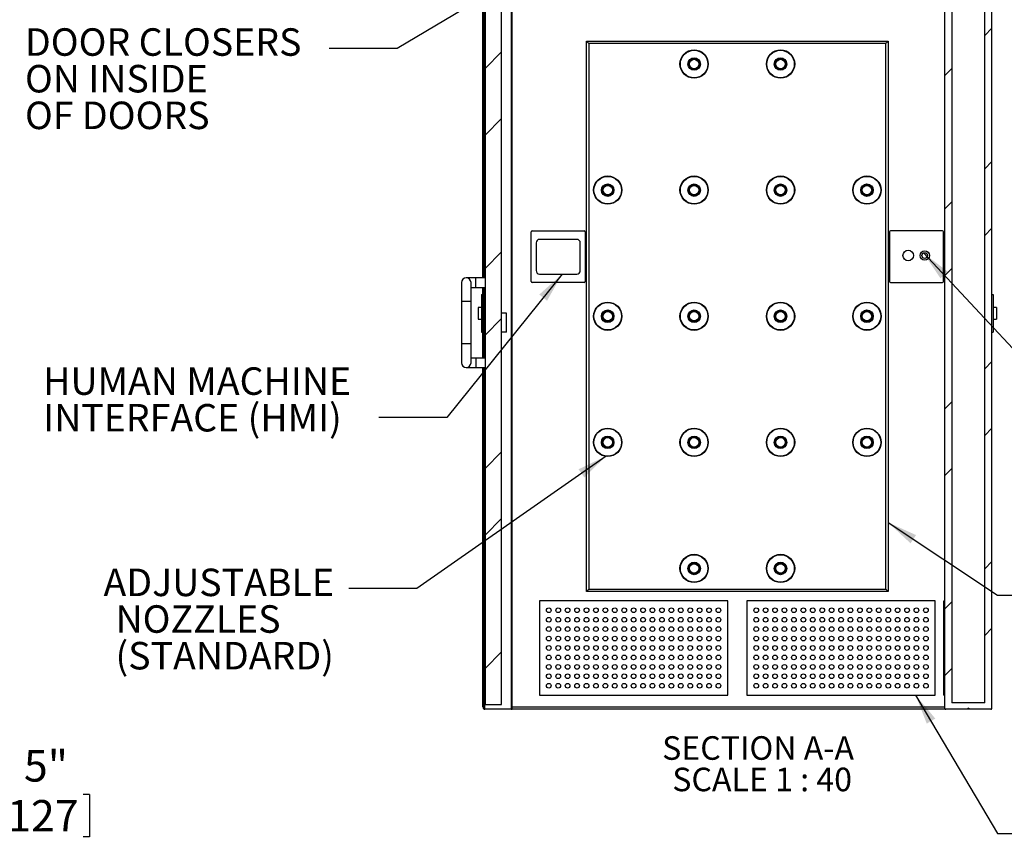
# Model space of a CAD drawing. Units: inches. Extents: x 0.3 to 10.6, y 0.4 to 8.2.
# Drawn here: x 6.6 to 9.2, y 2.1 to 4.3 of the extents above; entities that cross this region are included whole.
import ezdxf

# ---------------------------------------------------------------- set-up
doc = ezdxf.new("R2010")
doc.units = ezdxf.units.IN
doc.header["$MEASUREMENT"] = 0
for name, color, linetype in [('DIMENSION', 15, 'Continuous'), ('REF00BDR', 5, 'Continuous'), ('TEXT', 96, 'Continuous')]:
    doc.layers.add(name, color=color, linetype=linetype)
doc.styles.add('SLDTEXTSTYLE0', font='TXT', dxfattribs={"width": 0.75})
doc.styles.add('SLDTEXTSTYLE1', font='TXT', dxfattribs={"width": 0.6875})
doc.styles.add('SLDTEXTSTYLE6', font='TXT', dxfattribs={"width": 0.7})
doc.dimstyles.new('SLDDIMSTYLE0', dxfattribs={"dimtxt": 0.083333, "dimasz": 0.08, "dimexe": 0, "dimexo": 0.0625, "dimgap": 0.020833, "dimtad": 0, "dimtih": 1, "dimtoh": 1, "dimdec": 3, "dimlfac": 40, "dimrnd": 1e-09, "dimzin": 12, "dimdsep": 46, "dimlunit": 5, "dimtxsty": 'SLDTEXTSTYLE0', "dimsah": 1, "dimcen": 0.09, "dimadec": 0, "dimazin": 3, "dimtfac": 1, "dimtdec": 3, "dimtmove": 0, "dimatfit": 0, "dimfxl": 1, "dimfrac": 2, "dimtolj": 1, "dimtzin": 12, "dimarcsym": 0})
doc.dimstyles.new('SLDDIMSTYLE2', dxfattribs={"dimtxt": 0.18, "dimasz": 0.08, "dimexe": 0, "dimexo": 0.0625, "dimgap": 0, "dimtad": 0, "dimtih": 1, "dimtoh": 1, "dimdec": 0, "dimrnd": 1e-09, "dimzin": 0, "dimdsep": 46, "dimlunit": 5, "dimtxsty": 'Standard', "dimsah": 1, "dimcen": 0.09, "dimadec": 0, "dimazin": 0, "dimtfac": 0.08, "dimtdec": 0, "dimtofl": 0, "dimtmove": 0, "dimatfit": 3, "dimfxl": 1, "dimfrac": 2, "dimtolj": 1, "dimtzin": 0, "dimarcsym": 0})

# ---------------------------------------------------------------- blocks, each defined once
blk = doc.blocks.new('SW_NOTE_0')
at = {"layer": 'REF00BDR', "color": 0, "char_height": 0.0625, "attachment_point": 2}
for s, insert, style in [('SECTION A-A', (0.2529, 0.0806), 'SLDTEXTSTYLE0'), ('SCALE 1 : 40', (0.2637, -0.0028), 'SLDTEXTSTYLE1')]:
    blk.add_mtext(s, dxfattribs=dict(at, insert=insert, style=style))
blk = doc.blocks.new('_D_1')
at = {"layer": 'DIMENSION', "color": 7}
for p, q in [((6.3082, 2.4021), (6.3082, 2.1051)), ((6.4332, 2.4021), (6.4332, 2.1051)), ((6.3082, 2.2301), (6.1832, 2.2301)), ((6.4332, 2.2301), (6.4431, 2.2301)), ((6.5563, 2.2202), (6.5563, 2.1077)), ((6.5563, 2.2202), (6.5732, 2.2202)), ((6.8085, 2.2202), (6.7917, 2.2202)), ((6.8085, 2.2202), (6.8085, 2.1077)), ((6.5563, 2.1077), (6.5732, 2.1077)), ((6.8085, 2.1077), (6.7917, 2.1077))]:
    blk.add_line(p, q, dxfattribs=at)
for points in [[(6.3082, 2.2301), (6.2282, 2.2451), (6.2282, 2.2151)], [(6.4332, 2.2301), (6.5132, 2.2151), (6.5132, 2.2451)]]:
    blk.add_solid(points, dxfattribs=at)
at = {"layer": 'DIMENSION', "color": 7, "char_height": 0.08333, "attachment_point": 1, "style": 'SLDTEXTSTYLE0'}
for s, insert in [('5"', (6.6345, 2.3375)), ('127', (6.5901, 2.2052))]:
    blk.add_mtext(s, dxfattribs=dict(at, insert=insert))
blk = doc.blocks.new('SW_NOTE_0_12')
at = {"layer": 'TEXT', "color": 0, "attachment_point": 1, "style": 'SLDTEXTSTYLE6'}
for s, insert, char_height in [('DOOR CLOSERS', (-0.8067, 0.054), 0.072917), ('ON INSIDE', (-0.8067, -0.0432), 0.07292), ('OF DOORS', (-0.8067, -0.1404), 0.07292)]:
    blk.add_mtext(s, dxfattribs=dict(at, insert=insert, char_height=char_height))
blk = doc.blocks.new('SW_NOTE_0_13')
at = {"layer": 'TEXT', "color": 0, "char_height": 0.07292, "attachment_point": 1, "style": 'SLDTEXTSTYLE6'}
for s, insert in [('ADJUSTABLE', (-0.6509, 0.0526)), ('NOZZLES', (-0.619, -0.0446)), ('(STANDARD)', (-0.619, -0.1418))]:
    blk.add_mtext(s, dxfattribs=dict(at, insert=insert))
blk = doc.blocks.new('SW_NOTE_0_14')
at = {"layer": 'TEXT', "color": 0, "char_height": 0.072917, "attachment_point": 1, "style": 'SLDTEXTSTYLE6'}
for s, insert in [('HUMAN MACHINE', (-0.8905, 0.133)), ('INTERFACE (HMI)', (-0.8905, 0.0358))]:
    blk.add_mtext(s, dxfattribs=dict(at, insert=insert))

msp = doc.modelspace()

# ---------------------------------------------------------------- hatches: boundary and pattern name
at = {"linetype": 'Continuous', "lineweight": 18}
h = msp.add_hatch(dxfattribs=at)
h.set_pattern_fill('ANSI32', style=0)
edge = h.paths.add_edge_path(flags=0)
edge.add_line((7.90594559, 4.58963486), (7.90594559, 4.58588486))
edge.add_line((7.90594559, 4.58588486), (7.87782059, 4.58588486))
edge.add_line((7.87782059, 4.58588486), (7.87782059, 4.58963486))
edge.add_line((7.87782059, 4.58963486), (7.85688309, 4.58963486))
edge.add_arc((7.85688309, 4.58713486), 0.0025, 90, 180)
edge.add_line((7.85438309, 4.58713486), (7.85438309, 4.54838486))
edge.add_arc((7.85688309, 4.54838486), 0.0025, 180, 270)
edge.add_line((7.85688309, 4.54588486), (7.89813309, 4.54588486))
edge.add_line((7.89813309, 4.54588486), (7.89813309, 4.54275986))
edge.add_line((7.89813309, 4.54275986), (7.86000809, 4.54275986))
edge.add_arc((7.86000809, 4.54025986), 0.0025, 90, 180)
edge.add_line((7.85750809, 4.54025986), (7.85750809, 2.45838486))
edge.add_line((7.85750809, 2.45838486), (7.90125809, 2.45838486))
edge.add_line((7.90125809, 2.45838486), (7.90125809, 4.52150986))
edge.add_arc((7.89875809, 4.52150986), 0.0025, 0, 90)
edge.add_line((7.89875809, 4.52400986), (7.89813309, 4.52400986))
edge.add_line((7.89813309, 4.52400986), (7.89813309, 4.52713486))
edge.add_line((7.89813309, 4.52713486), (7.90125809, 4.52713486))
edge.add_line((7.90125809, 4.52713486), (7.90125809, 4.54588486))
edge.add_line((7.90125809, 4.54588486), (7.92688309, 4.54588486))
edge.add_arc((7.92688309, 4.54838486), 0.0025, 270, 360)
edge.add_line((7.92938309, 4.54838486), (7.92938309, 4.58713486))
edge.add_arc((7.92688309, 4.58713486), 0.0025, 0, 90)
edge.add_line((7.92688309, 4.58963486), (7.90594559, 4.58963486))
h = msp.add_hatch(dxfattribs=at)
h.set_pattern_fill('ANSI32', style=0)
edge = h.paths.add_edge_path(flags=0)
edge.add_line((9.13875809, 2.44900986), (9.14188309, 2.44588486))
edge.add_line((9.14188309, 2.44588486), (9.19875809, 2.44588486))
edge.add_arc((9.19875809, 2.44838486), 0.0025, 270, 360)
edge.add_line((9.20125809, 2.44838486), (9.20125809, 4.58557236))
edge.add_arc((9.19875809, 4.58557236), 0.0025, 0, 90)
edge.add_line((9.19875809, 4.58807236), (9.18250809, 4.58807236))
edge.add_line((9.18250809, 4.58807236), (9.18250809, 2.46307236))
edge.add_line((9.18250809, 2.46307236), (9.09500809, 2.46307236))
edge.add_line((9.09500809, 2.46307236), (9.09500809, 4.58807236))
edge.add_line((9.09500809, 4.58807236), (9.07875809, 4.58807236))
edge.add_arc((9.07875809, 4.58557236), 0.0025, 90, 180)
edge.add_line((9.07625809, 4.58557236), (9.07625809, 2.44838486))
edge.add_arc((9.07875809, 2.44838486), 0.0025, 180, 270)
edge.add_line((9.07875809, 2.44588486), (9.13563309, 2.44588486))
edge.add_line((9.13563309, 2.44588486), (9.13875809, 2.44900986))

# ---------------------------------------------------------------- linework, layer by layer
at = {"color": 7, "linetype": 'Continuous', "lineweight": 25}
for p, q in [((9.07625815, 2.44838493), (9.07625815, 4.58557236)), ((9.09500804, 4.58807236), (9.09500804, 2.46307231)), ((9.18250812, 2.46307231), (9.18250812, 4.58807236)), ((9.20125813, 2.44838493), (9.20125813, 4.58557236)), ((7.85125809, 3.58963483), (7.85125809, 4.54588486)), ((7.85438309, 4.54838486), (7.85438309, 3.58963483)), ((7.85750809, 4.54025986), (7.85750809, 2.4583849)), ((7.90125809, 2.4583849), (7.90125809, 4.52150986)), ((7.92938309, 2.44588482), (7.92938309, 4.37289507)), ((8.12625809, 2.75838482), (8.12625809, 4.21775987)), ((8.12625809, 4.21775987), (8.1325081, 4.21150986)), ((8.12625809, 4.21775987), (8.92625813, 4.21775987)), ((8.1325081, 4.21150986), (8.1325081, 2.76463486)), ((8.9200081, 4.21150986), (8.1325081, 4.21150986)), ((8.9200081, 2.76463486), (8.9200081, 4.21150986)), ((8.92625813, 4.21775987), (8.92625813, 2.75838482)), ((7.97938309, 3.58025989), (7.97938309, 3.71150984)), ((7.98250809, 3.71463486), (8.1200081, 3.71463486)), ((8.1231331, 3.71150984), (8.1231331, 3.58025989)), ((8.92938304, 3.71150984), (8.92938304, 3.58025989)), ((9.07000811, 3.71463486), (8.93250806, 3.71463486)), ((9.07313313, 3.58025989), (9.07313313, 3.71150984)), ((7.99269559, 3.68260358), (7.99269559, 3.60916609)), ((8.10044561, 3.69197858), (8.00207059, 3.69197858)), ((8.10982061, 3.60916609), (8.10982061, 3.68260358)), ((7.7950081, 3.57713487), (7.7950081, 3.5271349)), ((7.83250809, 3.58963483), (7.80750809, 3.58963483)), ((7.82000809, 3.5271349), (7.82000809, 3.57713487)), ((7.85750809, 3.58963483), (7.83250809, 3.58963483)), ((8.1200081, 3.57713487), (7.98250809, 3.57713487)), ((8.00207059, 3.59979108), (8.10044561, 3.59979108)), ((8.93250806, 3.57713487), (9.07000811, 3.57713487)), ((7.82000809, 3.5646349), (7.83250809, 3.5646349)), ((7.83250809, 3.5646349), (7.85750809, 3.5646349)), ((7.85125809, 3.37713488), (7.85125809, 3.5646349)), ((7.85438309, 3.5646349), (7.85438309, 3.37713488)), ((7.7950081, 3.5271349), (7.7950081, 3.41463489)), ((7.82000809, 3.41463489), (7.82000809, 3.5271349)), ((7.84813309, 3.5458849), (7.84813309, 3.44588485)), ((7.84813309, 3.5458849), (7.85125809, 3.5458849)), ((9.20125813, 3.5458849), (9.20438315, 3.5458849)), ((9.20438315, 3.5458849), (9.20438315, 3.44588485)), ((7.84813309, 3.51150992), (7.83875809, 3.51150992)), ((7.83875809, 3.51150992), (7.83875809, 3.48025984)), ((9.21375809, 3.51150992), (9.20438315, 3.51150992)), ((9.21375809, 3.51150992), (9.21375809, 3.48025984)), ((7.83875809, 3.48025984), (7.84813309, 3.48025984)), ((7.9137581, 3.49588482), (7.90125809, 3.49588482)), ((7.9137581, 3.44588485), (7.9137581, 3.49588482)), ((9.20438315, 3.48025984), (9.21375809, 3.48025984)), ((7.84813309, 3.44588485), (7.85125809, 3.44588485)), ((7.9137581, 3.44588485), (7.90125809, 3.44588485)), ((9.20125813, 3.44588485), (9.20438315, 3.44588485)), ((7.7950081, 3.41463489), (7.7950081, 3.3646348)), ((7.82000809, 3.3646348), (7.82000809, 3.41463489)), ((7.83250809, 3.37713488), (7.82000809, 3.37713488)), ((7.85750809, 3.37713488), (7.83250809, 3.37713488)), ((7.80750809, 3.35213484), (7.83250809, 3.35213484)), ((7.83250809, 3.35213484), (7.85750809, 3.35213484)), ((7.85125809, 2.45213486), (7.85125809, 3.35213484)), ((7.85438309, 3.35213484), (7.85438309, 2.44588482)), ((8.92625813, 2.75838482), (8.12625809, 2.75838482)), ((8.1325081, 2.76463486), (8.9200081, 2.76463486)), ((8.9200081, 2.76463486), (8.92625813, 2.75838482)), ((8.0012581, 2.73338489), (8.0012581, 2.48338482)), ((8.50125807, 2.73338489), (8.0012581, 2.73338489)), ((8.50125807, 2.48338482), (8.50125807, 2.73338489)), ((9.05125811, 2.73338489), (8.55125809, 2.73338489)), ((8.55125809, 2.73338489), (8.55125809, 2.48338482)), ((9.05125811, 2.48338482), (9.05125811, 2.73338489)), ((9.07375804, 2.48338482), (9.07375804, 2.73338489)), ((9.07375804, 2.73338489), (9.07625815, 2.73338489)), ((8.0012581, 2.48338482), (8.50125807, 2.48338482)), ((8.55125809, 2.48338482), (9.05125811, 2.48338482)), ((9.07375804, 2.48338482), (9.07625815, 2.48338482)), ((7.85750809, 2.4583849), (7.90125809, 2.4583849)), ((9.18250812, 2.46307231), (9.09500804, 2.46307231)), ((7.85438309, 2.44588482), (7.85688309, 2.44588482)), ((7.92688309, 2.44588482), (7.85688309, 2.44588482)), ((7.92688309, 2.44588482), (7.92938309, 2.44588482)), ((9.07875814, 2.44588482), (7.92938309, 2.44588482)), ((9.13563306, 2.44588482), (9.07875814, 2.44588482)), ((9.13875808, 2.44900984), (9.13563306, 2.44588482)), ((9.1418831, 2.44588482), (9.13563306, 2.44588482)), ((9.1418831, 2.44588482), (9.13875808, 2.44900984)), ((9.19875813, 2.44588482), (9.1418831, 2.44588482))]:
    msp.add_line(p, q, dxfattribs=at)
at = {"color": 8, "linetype": 'Continuous', "lineweight": 25}
for p, q in [((7.85688309, 3.58963483), (7.85688309, 4.54588486)), ((7.92688309, 4.37258811), (7.92688309, 2.44588482)), ((7.83250809, 3.5646349), (7.83250809, 3.58963483)), ((7.85688309, 3.37713488), (7.85688309, 3.5646349)), ((7.82000809, 3.5271349), (7.7950081, 3.5271349)), ((7.82000809, 3.41463489), (7.7950081, 3.41463489)), ((7.83250809, 3.37713488), (7.83250809, 3.35213484)), ((7.85688309, 2.44588482), (7.85688309, 3.35213484)), ((7.85438309, 2.45213486), (7.85125809, 2.45213486)), ((7.92938309, 2.45213486), (9.07625815, 2.45213486))]:
    msp.add_line(p, q, dxfattribs=at)
at = {"color": 7, "linetype": 'Continuous', "lineweight": 25, "flags": 128}
for points in [[(8.9200081, 4.21150986), (8.92122741, 4.21272917), (8.92239991, 4.21390164), (8.92348042, 4.21498218), (8.92442752, 4.21592928), (8.92520473, 4.21670655), (8.92578235, 4.21728412), (8.92613799, 4.21763978), (8.92625813, 4.21775987)], [(8.12625809, 2.75838482), (8.12635304, 2.75847985), (8.12663501, 2.7587618), (8.12709543, 2.75922221), (8.12772031, 2.75984712), (8.12849068, 2.76061741), (8.12938311, 2.76150984), (8.13037045, 2.76249718), (8.1314228, 2.76354953), (8.1325081, 2.76463486)]]:
    msp.add_lwpolyline(points, dxfattribs=at)
at = {"color": 7, "linetype": 'Continuous', "lineweight": 25}
for centre, radius in [((8.41167559, 4.15682236), 0.0375), ((8.41167559, 4.15682236), 0.0365), ((8.64084309, 4.15682236), 0.0375), ((8.64084309, 4.15682236), 0.0365), ((8.41167559, 4.15682236), 0.016625), ((8.41167559, 4.15682236), 0.015625), ((8.41167559, 4.15682236), 0.014625), ((8.41167559, 4.15682236), 0.0135), ((8.41167559, 4.15682236), 0.0125), ((8.64084309, 4.15682236), 0.016625), ((8.64084309, 4.15682236), 0.015625), ((8.64084309, 4.15682236), 0.014625), ((8.64084309, 4.15682236), 0.0135), ((8.64084309, 4.15682236), 0.0125), ((8.18250809, 3.82244736), 0.0375), ((8.18250809, 3.82244736), 0.0365), ((8.18250809, 3.82244736), 0.016625), ((8.18250809, 3.82244736), 0.015625), ((8.41167559, 3.82244736), 0.0375), ((8.41167559, 3.82244736), 0.0365), ((8.41167559, 3.82244736), 0.016625), ((8.41167559, 3.82244736), 0.015625), ((8.64084309, 3.82244736), 0.0375), ((8.64084309, 3.82244736), 0.0365), ((8.64084309, 3.82244736), 0.016625), ((8.64084309, 3.82244736), 0.015625), ((8.87001059, 3.82244736), 0.0375), ((8.87001059, 3.82244736), 0.0365), ((8.87001059, 3.82244736), 0.016625), ((8.87001059, 3.82244736), 0.015625), ((8.18250809, 3.82244736), 0.014625), ((8.18250809, 3.82244736), 0.0135), ((8.18250809, 3.82244736), 0.0125), ((8.41167559, 3.82244736), 0.014625), ((8.41167559, 3.82244736), 0.0135), ((8.41167559, 3.82244736), 0.0125), ((8.64084309, 3.82244736), 0.014625), ((8.64084309, 3.82244736), 0.0135), ((8.64084309, 3.82244736), 0.0125), ((8.87001059, 3.82244736), 0.014625), ((8.87001059, 3.82244736), 0.0135), ((8.87001059, 3.82244736), 0.0125), ((8.97938309, 3.64900986), 0.0140625), ((9.02313309, 3.64900986), 0.0125), ((9.02313309, 3.64900986), 0.0075), ((8.18250809, 3.48807236), 0.0375), ((8.41167559, 3.48807236), 0.0375), ((8.64084309, 3.48807236), 0.0375), ((8.87001059, 3.48807236), 0.0375), ((8.18250809, 3.48807236), 0.0365), ((8.18250809, 3.48807236), 0.016625), ((8.18250809, 3.48807236), 0.015625), ((8.18250809, 3.48807236), 0.014625), ((8.18250809, 3.48807236), 0.0135), ((8.18250809, 3.48807236), 0.0125), ((8.41167559, 3.48807236), 0.0365), ((8.41167559, 3.48807236), 0.016625), ((8.41167559, 3.48807236), 0.015625), ((8.41167559, 3.48807236), 0.014625), ((8.41167559, 3.48807236), 0.0135), ((8.41167559, 3.48807236), 0.0125), ((8.64084309, 3.48807236), 0.0365), ((8.64084309, 3.48807236), 0.016625), ((8.64084309, 3.48807236), 0.015625), ((8.64084309, 3.48807236), 0.014625), ((8.64084309, 3.48807236), 0.0135), ((8.64084309, 3.48807236), 0.0125), ((8.87001059, 3.48807236), 0.0365), ((8.87001059, 3.48807236), 0.016625), ((8.87001059, 3.48807236), 0.015625), ((8.87001059, 3.48807236), 0.014625), ((8.87001059, 3.48807236), 0.0135), ((8.87001059, 3.48807236), 0.0125), ((8.18250809, 3.15369736), 0.0375), ((8.18250809, 3.15369736), 0.0365), ((8.41167559, 3.15369736), 0.0375), ((8.41167559, 3.15369736), 0.0365), ((8.64084309, 3.15369736), 0.0375), ((8.64084309, 3.15369736), 0.0365), ((8.87001059, 3.15369736), 0.0375), ((8.87001059, 3.15369736), 0.0365), ((8.18250809, 3.15369736), 0.016625), ((8.18250809, 3.15369736), 0.015625), ((8.18250809, 3.15369736), 0.014625), ((8.18250809, 3.15369736), 0.0135), ((8.18250809, 3.15369736), 0.0125), ((8.41167559, 3.15369736), 0.016625), ((8.41167559, 3.15369736), 0.015625), ((8.41167559, 3.15369736), 0.014625), ((8.41167559, 3.15369736), 0.0135), ((8.41167559, 3.15369736), 0.0125), ((8.64084309, 3.15369736), 0.016625), ((8.64084309, 3.15369736), 0.015625), ((8.64084309, 3.15369736), 0.014625), ((8.64084309, 3.15369736), 0.0135), ((8.64084309, 3.15369736), 0.0125), ((8.87001059, 3.15369736), 0.016625), ((8.87001059, 3.15369736), 0.015625), ((8.87001059, 3.15369736), 0.014625), ((8.87001059, 3.15369736), 0.0135), ((8.87001059, 3.15369736), 0.0125), ((8.41167484, 2.81932236), 0.0375), ((8.41167484, 2.81932236), 0.0365), ((8.64084159, 2.81932236), 0.0375), ((8.64084159, 2.81932236), 0.0365), ((8.41167484, 2.81932236), 0.016625), ((8.41167484, 2.81932236), 0.015625), ((8.41167484, 2.81932236), 0.014625), ((8.41167484, 2.81932236), 0.0135), ((8.41167484, 2.81932236), 0.0125), ((8.64084159, 2.81932236), 0.016625), ((8.64084159, 2.81932236), 0.015625), ((8.64084159, 2.81932236), 0.014625), ((8.64084159, 2.81932236), 0.0135), ((8.64084159, 2.81932236), 0.0125), ((8.02625809, 2.70838486), 0.00625), ((8.02625809, 2.68338486), 0.00625), ((8.05125809, 2.70838486), 0.00625), ((8.05125809, 2.68338486), 0.00625), ((8.07625809, 2.70838486), 0.00625), ((8.07625809, 2.68338486), 0.00625), ((8.10125809, 2.70838486), 0.00625), ((8.10125809, 2.68338486), 0.00625), ((8.12625809, 2.70838486), 0.00625), ((8.12625809, 2.68338486), 0.00625), ((8.15125809, 2.70838486), 0.00625), ((8.15125809, 2.68338486), 0.00625), ((8.17625809, 2.70838486), 0.00625), ((8.17625809, 2.68338486), 0.00625), ((8.20125809, 2.70838486), 0.00625), ((8.20125809, 2.68338486), 0.00625), ((8.22625809, 2.70838486), 0.00625), ((8.22625809, 2.68338486), 0.00625), ((8.25125809, 2.70838486), 0.00625), ((8.25125809, 2.68338486), 0.00625), ((8.27625809, 2.70838486), 0.00625), ((8.27625809, 2.68338486), 0.00625), ((8.30125809, 2.70838486), 0.00625), ((8.30125809, 2.68338486), 0.00625), ((8.32625809, 2.70838486), 0.00625), ((8.32625809, 2.68338486), 0.00625), ((8.35125809, 2.70838486), 0.00625), ((8.35125809, 2.68338486), 0.00625), ((8.37625809, 2.70838486), 0.00625), ((8.37625809, 2.68338486), 0.00625), ((8.40125809, 2.70838486), 0.00625), ((8.40125809, 2.68338486), 0.00625), ((8.42625809, 2.70838486), 0.00625), ((8.42625809, 2.68338486), 0.00625), ((8.45125809, 2.70838486), 0.00625), ((8.45125809, 2.68338486), 0.00625), ((8.47625809, 2.70838486), 0.00625), ((8.47625809, 2.68338486), 0.00625), ((8.57625809, 2.70838486), 0.00625), ((8.57625809, 2.68338486), 0.00625), ((8.60125809, 2.70838486), 0.00625), ((8.60125809, 2.68338486), 0.00625), ((8.62625809, 2.70838486), 0.00625), ((8.62625809, 2.68338486), 0.00625), ((8.65125809, 2.70838486), 0.00625), ((8.65125809, 2.68338486), 0.00625), ((8.67625809, 2.70838486), 0.00625), ((8.67625809, 2.68338486), 0.00625), ((8.70125809, 2.70838486), 0.00625), ((8.70125809, 2.68338486), 0.00625), ((8.72625809, 2.70838486), 0.00625), ((8.72625809, 2.68338486), 0.00625), ((8.75125809, 2.70838486), 0.00625), ((8.75125809, 2.68338486), 0.00625), ((8.77625809, 2.70838486), 0.00625), ((8.77625809, 2.68338486), 0.00625), ((8.80125809, 2.70838486), 0.00625), ((8.80125809, 2.68338486), 0.00625), ((8.82625809, 2.70838486), 0.00625), ((8.82625809, 2.68338486), 0.00625), ((8.85125809, 2.70838486), 0.00625), ((8.85125809, 2.68338486), 0.00625), ((8.87625809, 2.70838486), 0.00625), ((8.87625809, 2.68338486), 0.00625), ((8.90125809, 2.70838486), 0.00625), ((8.90125809, 2.68338486), 0.00625), ((8.92625809, 2.70838486), 0.00625), ((8.92625809, 2.68338486), 0.00625), ((8.95125809, 2.70838486), 0.00625), ((8.95125809, 2.68338486), 0.00625), ((8.97625809, 2.70838486), 0.00625), ((8.97625809, 2.68338486), 0.00625), ((9.00125809, 2.70838486), 0.00625), ((9.00125809, 2.68338486), 0.00625), ((9.02625809, 2.70838486), 0.00625), ((9.02625809, 2.68338486), 0.00625), ((8.02625809, 2.65838486), 0.00625), ((8.05125809, 2.65838486), 0.00625), ((8.07625809, 2.65838486), 0.00625), ((8.10125809, 2.65838486), 0.00625), ((8.12625809, 2.65838486), 0.00625), ((8.15125809, 2.65838486), 0.00625), ((8.17625809, 2.65838486), 0.00625), ((8.20125809, 2.65838486), 0.00625), ((8.22625809, 2.65838486), 0.00625), ((8.25125809, 2.65838486), 0.00625), ((8.27625809, 2.65838486), 0.00625), ((8.30125809, 2.65838486), 0.00625), ((8.32625809, 2.65838486), 0.00625), ((8.35125809, 2.65838486), 0.00625), ((8.37625809, 2.65838486), 0.00625), ((8.40125809, 2.65838486), 0.00625), ((8.42625809, 2.65838486), 0.00625), ((8.45125809, 2.65838486), 0.00625), ((8.47625809, 2.65838486), 0.00625), ((8.57625809, 2.65838486), 0.00625), ((8.60125809, 2.65838486), 0.00625), ((8.62625809, 2.65838486), 0.00625), ((8.65125809, 2.65838486), 0.00625), ((8.67625809, 2.65838486), 0.00625), ((8.70125809, 2.65838486), 0.00625), ((8.72625809, 2.65838486), 0.00625), ((8.75125809, 2.65838486), 0.00625), ((8.77625809, 2.65838486), 0.00625), ((8.80125809, 2.65838486), 0.00625), ((8.82625809, 2.65838486), 0.00625), ((8.85125809, 2.65838486), 0.00625), ((8.87625809, 2.65838486), 0.00625), ((8.90125809, 2.65838486), 0.00625), ((8.92625809, 2.65838486), 0.00625), ((8.95125809, 2.65838486), 0.00625), ((8.97625809, 2.65838486), 0.00625), ((9.00125809, 2.65838486), 0.00625), ((9.02625809, 2.65838486), 0.00625), ((8.02625809, 2.63338486), 0.00625), ((8.05125809, 2.63338486), 0.00625), ((8.07625809, 2.63338486), 0.00625), ((8.10125809, 2.63338486), 0.00625), ((8.12625809, 2.63338486), 0.00625), ((8.15125809, 2.63338486), 0.00625), ((8.17625809, 2.63338486), 0.00625), ((8.20125809, 2.63338486), 0.00625), ((8.22625809, 2.63338486), 0.00625), ((8.25125809, 2.63338486), 0.00625), ((8.27625809, 2.63338486), 0.00625), ((8.30125809, 2.63338486), 0.00625), ((8.32625809, 2.63338486), 0.00625), ((8.35125809, 2.63338486), 0.00625), ((8.37625809, 2.63338486), 0.00625), ((8.40125809, 2.63338486), 0.00625), ((8.42625809, 2.63338486), 0.00625), ((8.45125809, 2.63338486), 0.00625), ((8.47625809, 2.63338486), 0.00625), ((8.57625809, 2.63338486), 0.00625), ((8.60125809, 2.63338486), 0.00625), ((8.62625809, 2.63338486), 0.00625), ((8.65125809, 2.63338486), 0.00625), ((8.67625809, 2.63338486), 0.00625), ((8.70125809, 2.63338486), 0.00625), ((8.72625809, 2.63338486), 0.00625), ((8.75125809, 2.63338486), 0.00625), ((8.77625809, 2.63338486), 0.00625), ((8.80125809, 2.63338486), 0.00625), ((8.82625809, 2.63338486), 0.00625), ((8.85125809, 2.63338486), 0.00625), ((8.87625809, 2.63338486), 0.00625), ((8.90125809, 2.63338486), 0.00625), ((8.92625809, 2.63338486), 0.00625), ((8.95125809, 2.63338486), 0.00625), ((8.97625809, 2.63338486), 0.00625), ((9.00125809, 2.63338486), 0.00625), ((9.02625809, 2.63338486), 0.00625), ((8.02625809, 2.60838486), 0.00625), ((8.05125809, 2.60838486), 0.00625), ((8.07625809, 2.60838486), 0.00625), ((8.10125809, 2.60838486), 0.00625), ((8.12625809, 2.60838486), 0.00625), ((8.15125809, 2.60838486), 0.00625), ((8.17625809, 2.60838486), 0.00625), ((8.20125809, 2.60838486), 0.00625), ((8.22625809, 2.60838486), 0.00625), ((8.25125809, 2.60838486), 0.00625), ((8.27625809, 2.60838486), 0.00625), ((8.30125809, 2.60838486), 0.00625), ((8.32625809, 2.60838486), 0.00625), ((8.35125809, 2.60838486), 0.00625), ((8.37625809, 2.60838486), 0.00625), ((8.40125809, 2.60838486), 0.00625), ((8.42625809, 2.60838486), 0.00625), ((8.45125809, 2.60838486), 0.00625), ((8.47625809, 2.60838486), 0.00625), ((8.57625809, 2.60838486), 0.00625), ((8.60125809, 2.60838486), 0.00625), ((8.62625809, 2.60838486), 0.00625), ((8.65125809, 2.60838486), 0.00625), ((8.67625809, 2.60838486), 0.00625), ((8.70125809, 2.60838486), 0.00625), ((8.72625809, 2.60838486), 0.00625), ((8.75125809, 2.60838486), 0.00625), ((8.77625809, 2.60838486), 0.00625), ((8.80125809, 2.60838486), 0.00625), ((8.82625809, 2.60838486), 0.00625), ((8.85125809, 2.60838486), 0.00625), ((8.87625809, 2.60838486), 0.00625), ((8.90125809, 2.60838486), 0.00625), ((8.92625809, 2.60838486), 0.00625), ((8.95125809, 2.60838486), 0.00625), ((8.97625809, 2.60838486), 0.00625), ((9.00125809, 2.60838486), 0.00625), ((9.02625809, 2.60838486), 0.00625), ((8.02625809, 2.58338486), 0.00625), ((8.05125809, 2.58338486), 0.00625), ((8.07625809, 2.58338486), 0.00625), ((8.10125809, 2.58338486), 0.00625), ((8.12625809, 2.58338486), 0.00625), ((8.15125809, 2.58338486), 0.00625), ((8.17625809, 2.58338486), 0.00625), ((8.20125809, 2.58338486), 0.00625), ((8.22625809, 2.58338486), 0.00625), ((8.25125809, 2.58338486), 0.00625), ((8.27625809, 2.58338486), 0.00625), ((8.30125809, 2.58338486), 0.00625), ((8.32625809, 2.58338486), 0.00625), ((8.35125809, 2.58338486), 0.00625), ((8.37625809, 2.58338486), 0.00625), ((8.40125809, 2.58338486), 0.00625), ((8.42625809, 2.58338486), 0.00625), ((8.45125809, 2.58338486), 0.00625), ((8.47625809, 2.58338486), 0.00625), ((8.57625809, 2.58338486), 0.00625), ((8.60125809, 2.58338486), 0.00625), ((8.62625809, 2.58338486), 0.00625), ((8.65125809, 2.58338486), 0.00625), ((8.67625809, 2.58338486), 0.00625), ((8.70125809, 2.58338486), 0.00625), ((8.72625809, 2.58338486), 0.00625), ((8.75125809, 2.58338486), 0.00625), ((8.77625809, 2.58338486), 0.00625), ((8.80125809, 2.58338486), 0.00625), ((8.82625809, 2.58338486), 0.00625), ((8.85125809, 2.58338486), 0.00625), ((8.87625809, 2.58338486), 0.00625), ((8.90125809, 2.58338486), 0.00625), ((8.92625809, 2.58338486), 0.00625), ((8.95125809, 2.58338486), 0.00625), ((8.97625809, 2.58338486), 0.00625), ((9.00125809, 2.58338486), 0.00625), ((9.02625809, 2.58338486), 0.00625), ((8.02625809, 2.55838486), 0.00625), ((8.05125809, 2.55838486), 0.00625), ((8.07625809, 2.55838486), 0.00625), ((8.10125809, 2.55838486), 0.00625), ((8.12625809, 2.55838486), 0.00625), ((8.15125809, 2.55838486), 0.00625), ((8.17625809, 2.55838486), 0.00625), ((8.20125809, 2.55838486), 0.00625), ((8.22625809, 2.55838486), 0.00625), ((8.25125809, 2.55838486), 0.00625), ((8.27625809, 2.55838486), 0.00625), ((8.30125809, 2.55838486), 0.00625), ((8.32625809, 2.55838486), 0.00625), ((8.35125809, 2.55838486), 0.00625), ((8.37625809, 2.55838486), 0.00625), ((8.40125809, 2.55838486), 0.00625), ((8.42625809, 2.55838486), 0.00625), ((8.45125809, 2.55838486), 0.00625), ((8.47625809, 2.55838486), 0.00625), ((8.57625809, 2.55838486), 0.00625), ((8.60125809, 2.55838486), 0.00625), ((8.62625809, 2.55838486), 0.00625), ((8.65125809, 2.55838486), 0.00625), ((8.67625809, 2.55838486), 0.00625), ((8.70125809, 2.55838486), 0.00625), ((8.72625809, 2.55838486), 0.00625), ((8.75125809, 2.55838486), 0.00625), ((8.77625809, 2.55838486), 0.00625), ((8.80125809, 2.55838486), 0.00625), ((8.82625809, 2.55838486), 0.00625), ((8.85125809, 2.55838486), 0.00625), ((8.87625809, 2.55838486), 0.00625), ((8.90125809, 2.55838486), 0.00625), ((8.92625809, 2.55838486), 0.00625), ((8.95125809, 2.55838486), 0.00625), ((8.97625809, 2.55838486), 0.00625), ((9.00125809, 2.55838486), 0.00625), ((9.02625809, 2.55838486), 0.00625), ((8.02625809, 2.53338486), 0.00625), ((8.05125809, 2.53338486), 0.00625), ((8.07625809, 2.53338486), 0.00625), ((8.10125809, 2.53338486), 0.00625), ((8.12625809, 2.53338486), 0.00625), ((8.15125809, 2.53338486), 0.00625), ((8.17625809, 2.53338486), 0.00625), ((8.20125809, 2.53338486), 0.00625), ((8.22625809, 2.53338486), 0.00625), ((8.25125809, 2.53338486), 0.00625), ((8.27625809, 2.53338486), 0.00625), ((8.30125809, 2.53338486), 0.00625), ((8.32625809, 2.53338486), 0.00625), ((8.35125809, 2.53338486), 0.00625), ((8.37625809, 2.53338486), 0.00625), ((8.40125809, 2.53338486), 0.00625), ((8.42625809, 2.53338486), 0.00625), ((8.45125809, 2.53338486), 0.00625), ((8.47625809, 2.53338486), 0.00625), ((8.57625809, 2.53338486), 0.00625), ((8.60125809, 2.53338486), 0.00625), ((8.62625809, 2.53338486), 0.00625), ((8.65125809, 2.53338486), 0.00625), ((8.67625809, 2.53338486), 0.00625), ((8.70125809, 2.53338486), 0.00625), ((8.72625809, 2.53338486), 0.00625), ((8.75125809, 2.53338486), 0.00625), ((8.77625809, 2.53338486), 0.00625), ((8.80125809, 2.53338486), 0.00625), ((8.82625809, 2.53338486), 0.00625), ((8.85125809, 2.53338486), 0.00625), ((8.87625809, 2.53338486), 0.00625), ((8.90125809, 2.53338486), 0.00625), ((8.92625809, 2.53338486), 0.00625), ((8.95125809, 2.53338486), 0.00625), ((8.97625809, 2.53338486), 0.00625), ((9.00125809, 2.53338486), 0.00625), ((9.02625809, 2.53338486), 0.00625), ((8.02625809, 2.50838486), 0.00625), ((8.05125809, 2.50838486), 0.00625), ((8.07625809, 2.50838486), 0.00625), ((8.10125809, 2.50838486), 0.00625), ((8.12625809, 2.50838486), 0.00625), ((8.15125809, 2.50838486), 0.00625), ((8.17625809, 2.50838486), 0.00625), ((8.20125809, 2.50838486), 0.00625), ((8.22625809, 2.50838486), 0.00625), ((8.25125809, 2.50838486), 0.00625), ((8.27625809, 2.50838486), 0.00625), ((8.30125809, 2.50838486), 0.00625), ((8.32625809, 2.50838486), 0.00625), ((8.35125809, 2.50838486), 0.00625), ((8.37625809, 2.50838486), 0.00625), ((8.40125809, 2.50838486), 0.00625), ((8.42625809, 2.50838486), 0.00625), ((8.45125809, 2.50838486), 0.00625), ((8.47625809, 2.50838486), 0.00625), ((8.57625809, 2.50838486), 0.00625), ((8.60125809, 2.50838486), 0.00625), ((8.62625809, 2.50838486), 0.00625), ((8.65125809, 2.50838486), 0.00625), ((8.67625809, 2.50838486), 0.00625), ((8.70125809, 2.50838486), 0.00625), ((8.72625809, 2.50838486), 0.00625), ((8.75125809, 2.50838486), 0.00625), ((8.77625809, 2.50838486), 0.00625), ((8.80125809, 2.50838486), 0.00625), ((8.82625809, 2.50838486), 0.00625), ((8.85125809, 2.50838486), 0.00625), ((8.87625809, 2.50838486), 0.00625), ((8.90125809, 2.50838486), 0.00625), ((8.92625809, 2.50838486), 0.00625), ((8.95125809, 2.50838486), 0.00625), ((8.97625809, 2.50838486), 0.00625), ((9.00125809, 2.50838486), 0.00625), ((9.02625809, 2.50838486), 0.00625)]:
    msp.add_circle(centre, radius, dxfattribs=at)
for centre, radius, start, end in [((7.98250809, 3.71150986), 0.003125, 90, 180), ((8.12000809, 3.71150986), 0.003125, 0, 90), ((8.93250809, 3.71150986), 0.003125, 90, 180), ((9.07000809, 3.71150986), 0.003125, 0, 90), ((8.00207059, 3.68260361), 0.009375, 90, 180), ((8.10044559, 3.68260361), 0.009375, 0, 90), ((8.00207059, 3.60916611), 0.009375, 180, 270), ((8.10044559, 3.60916611), 0.009375, 270, 0), ((7.80750809, 3.57713486), 0.0125, 0, 180), ((7.98250809, 3.58025986), 0.003125, 180, 270), ((8.12000809, 3.58025986), 0.003125, 270, 0), ((8.93250809, 3.58025986), 0.003125, 180, 270), ((9.07000809, 3.58025986), 0.003125, 270, 0), ((7.80750809, 3.36463486), 0.0125, 180, 0), ((7.85750809, 2.45213486), 0.00625, 180, 240), ((9.07875809, 2.44838486), 0.0025, 180, 270), ((9.19875809, 2.44838486), 0.0025, 270, 0)]:
    msp.add_arc(centre, radius, start, end, dxfattribs=at)

# ---------------------------------------------------------------- block references
at = {"layer": 'REF00BDR', "color": 7}
msp.add_blockref('SW_NOTE_0', (8.32834733, 2.29384232), dxfattribs=at)
at = {"layer": 'TEXT', "color": 7}
for name, p in [('SW_NOTE_0_12', (7.44396099, 4.19757141)), ('SW_NOTE_0_14', (7.57602744, 3.21956582)), ('SW_NOTE_0_13', (7.49637195, 2.76625667))]:
    msp.add_blockref(name, p, dxfattribs=at)

# ---------------------------------------------------------------- dimensions: what is measured, and where the dimension line sits
at = {"layer": 'DIMENSION', "color": 7}
dim = msp.add_linear_dim(base=(6.4331879, 2.23008283), p1=(6.3081879, 2.45213486), p2=(6.4331879, 2.45213486), dimstyle='SLDDIMSTYLE0', dxfattribs=at)
dim.commit()
dim.dimension.update_dxf_attribs({"geometry": '_D_1', "text_midpoint": (6.68243752, 2.23008283), "dimtype": 160})

# ---------------------------------------------------------------- leaders
at = {"layer": 'TEXT', "color": 7}
for points in [[(7.93353979, 4.38209022), (7.62396099, 4.19757141), (7.44396099, 4.19757141)], [(9.01985132, 3.65575374), (9.38762516, 3.26239818), (9.56762516, 3.26239818)], [(8.06155163, 3.59979111), (7.75602744, 3.21956582), (7.57602744, 3.21956582)], [(8.17843638, 3.11742518), (7.67637195, 2.76625667), (7.49637195, 2.76625667)], [(8.92625809, 2.94115298), (9.21629571, 2.74840985), (9.39629571, 2.74840985)], [(8.99906136, 2.48338486), (9.21629571, 2.11663252), (9.39629571, 2.11663252)]]:
    msp.add_leader(points, dimstyle='SLDDIMSTYLE2', dxfattribs=at)

doc.saveas('drawing.dxf')
